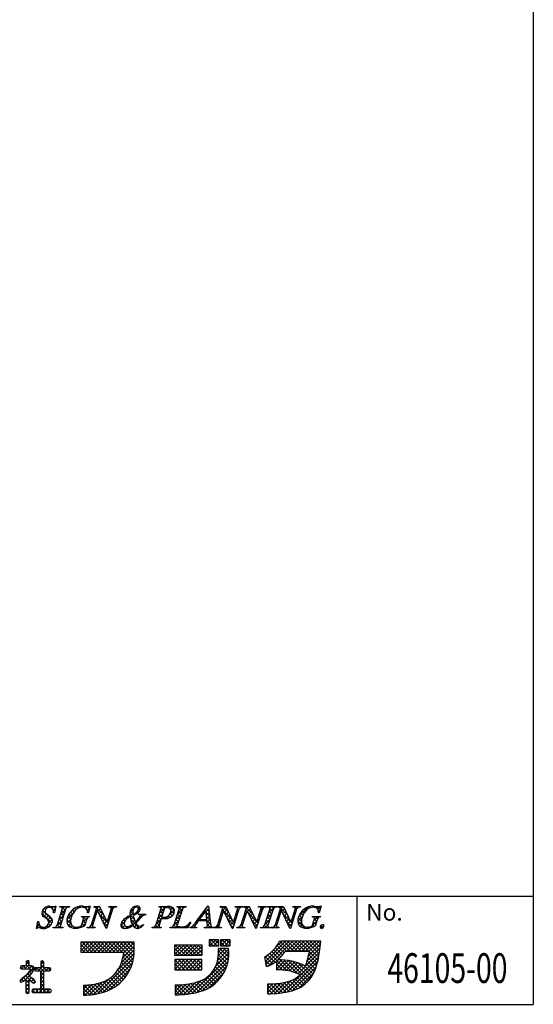
# Model space of a CAD drawing. Extents: x 1 to 281, y 5 to 197.
# Drawn here: x 221 to 281, y 5 to 121 of the extents above; entities that cross this region are included whole.
import ezdxf
from ezdxf.enums import TextEntityAlignment as Align

# ---------------------------------------------------------------- set-up
doc = ezdxf.new("R2010")
doc.units = 0
doc.layers.add('枠文字', color=4, linetype='CONTINUOUS')
doc.layers.add('枠横ライン', color=9, linetype='CONTINUOUS')
doc.styles.get("Standard").update_dxf_attribs({"font": 'txt.shx', "bigfont": 'extfont.shx'})

msp = doc.modelspace()

# ---------------------------------------------------------------- linework, layer by layer
at = {"layer": '枠文字', "linetype": 'CONTINUOUS'}
for p, q in [((223.58, 15.99), (223.94, 16.36)), ((224.17, 16.27), (224.03, 16.4)), ((224.34, 16.31), (224.47, 16.44)), ((224.61, 16.27), (224.42, 16.46)), ((224.69, 16.22), (224.88, 16.42)), ((225.1, 16.23), (224.9, 16.42)), ((225.7, 16.34), (225.77, 16.42)), ((226.24, 15.97), (225.79, 16.42)), ((225.89, 16.1), (226.21, 16.42)), ((226.4, 16.24), (226.23, 16.42)), ((226.56, 16.32), (226.65, 16.42)), ((226.74, 16.35), (226.67, 16.42)), ((227.76, 16.21), (227.63, 16.34)), ((227.78, 16.22), (228.01, 16.44)), ((228.1, 16.31), (227.98, 16.44)), ((228.33, 16.32), (228.43, 16.43)), ((228.64, 16.22), (228.43, 16.43)), ((228.65, 16.21), (228.86, 16.41)), ((228.83, 15.94), (229.13, 16.24)), ((229.11, 16.19), (228.88, 16.42)), ((229.67, 16.34), (229.75, 16.42)), ((230.75, 15.43), (229.76, 16.42)), ((229.91, 16.14), (230.19, 16.42)), ((230.35, 16.28), (230.21, 16.42)), ((231.44, 16.35), (231.51, 16.42)), ((231.83, 16.12), (231.53, 16.42)), ((231.66, 16.12), (231.96, 16.42)), ((232.08, 16.32), (231.97, 16.42)), ((234.36, 16.24), (234.26, 16.34)), ((234.52, 16.33), (234.66, 16.47)), ((234.71, 16.34), (234.58, 16.46)), ((234.84, 16.21), (234.99, 16.36)), ((237.33, 16.36), (237.28, 16.41)), ((237.35, 15.62), (238.14, 16.42)), ((237.51, 16.23), (237.7, 16.42)), ((237.93, 16.2), (237.72, 16.42)), ((238.32, 16.26), (238.16, 16.42)), ((238.41, 16.24), (238.57, 16.4)), ((239.12, 15.9), (238.63, 16.39)), ((238.66, 16.05), (238.89, 16.28)), ((239.41, 16.36), (239.47, 16.42)), ((239.58, 16.33), (239.49, 16.42)), ((239.97, 15.94), (239.61, 16.3)), ((239.65, 16.15), (239.91, 16.42)), ((240.12, 16.23), (239.93, 16.42)), ((240.25, 16.31), (240.35, 16.42)), ((240.44, 16.35), (240.37, 16.42)), ((242.95, 16.36), (243.06, 16.47)), ((243.13, 16.32), (243, 16.44)), ((244.65, 16.3), (244.77, 16.42)), ((244.7, 15.9), (245.17, 16.37)), ((245.47, 15.74), (244.79, 16.42)), ((246.44, 16.31), (246.54, 16.42)), ((246.77, 16.21), (246.56, 16.42)), ((246.8, 16.24), (246.98, 16.42)), ((247.07, 16.34), (247, 16.42)), ((247.34, 16.33), (247.42, 16.42)), ((248.33, 15.53), (247.44, 16.42)), ((247.51, 16.06), (247.87, 16.42)), ((247.93, 16.38), (247.88, 16.42)), ((249.11, 16.34), (249.19, 16.42)), ((249.48, 16.15), (249.21, 16.42)), ((249.26, 16.04), (249.63, 16.42)), ((249.74, 16.33), (249.65, 16.42)), ((250.02, 16.36), (250.08, 16.42)), ((250.18, 16.33), (250.09, 16.42)), ((250.15, 15.61), (250.96, 16.42)), ((250.32, 16.22), (250.52, 16.42)), ((250.76, 16.19), (250.54, 16.42)), ((251.06, 16.34), (250.98, 16.42)), ((251.33, 16.34), (251.4, 16.42)), ((252.41, 15.43), (251.42, 16.42)), ((251.56, 16.14), (251.84, 16.42)), ((252.01, 16.27), (251.86, 16.42)), ((253.1, 16.35), (253.17, 16.42)), ((253.49, 16.12), (253.19, 16.42)), ((253.32, 16.12), (253.61, 16.42)), ((253.73, 16.32), (253.63, 16.42)), ((253.71, 15.19), (254.89, 16.37)), ((254.8, 16.13), (254.66, 16.27)), ((255.1, 16.27), (254.98, 16.4)), ((255.27, 16.31), (255.43, 16.47)), ((255.49, 16.32), (255.35, 16.47)), ((255.69, 16.29), (255.81, 16.4)), ((256.24, 16.01), (255.85, 16.4)), ((255.94, 16.09), (256.32, 16.47)), ((256.34, 16.36), (256.24, 16.46)), ((224.66, 14.45), (223.47, 15.64)), ((223.5, 15.48), (223.86, 15.83)), ((224.73, 14.82), (223.57, 15.98)), ((223.69, 15.22), (224.02, 15.55)), ((223.93, 16.07), (223.76, 16.23)), ((223.95, 15.04), (224.27, 15.36)), ((224.18, 14.83), (224.51, 15.15)), ((225.02, 15.86), (224.8, 16.07)), ((224.85, 15.94), (225.08, 16.18)), ((225.47, 14.79), (226.05, 15.37)), ((225.92, 14.96), (225.62, 15.26)), ((225.68, 15.45), (226.25, 16.02)), ((226.02, 15.3), (225.73, 15.59)), ((226.13, 15.63), (225.83, 15.93)), ((226.43, 14.87), (227.15, 15.59)), ((226.89, 14.87), (226.54, 15.22)), ((226.98, 15.22), (226.68, 15.52)), ((226.76, 15.64), (227.26, 16.14)), ((227.12, 15.53), (226.87, 15.78)), ((227.29, 15.8), (227.08, 16.01)), ((227.5, 16.03), (227.34, 16.19)), ((228.25, 14.48), (229.02, 15.25)), ((228.73, 14.8), (228.28, 15.25)), ((228.39, 15.06), (228.58, 15.25)), ((228.88, 15.1), (228.72, 15.25)), ((229.02, 15.84), (228.75, 16.1)), ((229.49, 14.84), (229.74, 15.08)), ((229.75, 15.11), (229.62, 15.24)), ((229.7, 15.49), (229.95, 15.73)), ((229.85, 15.45), (229.73, 15.57)), ((229.96, 15.78), (229.83, 15.91)), ((230.06, 15.85), (230.39, 16.18)), ((230.21, 15.55), (230.54, 15.88)), ((231.15, 14.59), (230.23, 15.52)), ((230.35, 15.25), (230.68, 15.58)), ((230.49, 14.96), (230.82, 15.28)), ((231.5, 15.12), (231.38, 15.25)), ((231.45, 15.47), (231.69, 15.71)), ((231.61, 15.45), (231.48, 15.58)), ((231.72, 15.79), (231.59, 15.92)), ((233.72, 15.11), (233.61, 15.22)), ((233.79, 15.15), (234.2, 15.57)), ((234.36, 14.92), (233.85, 15.43)), ((233.86, 15.67), (234.25, 16.06)), ((234.22, 15.5), (233.88, 15.83)), ((233.94, 14.87), (234.28, 15.2)), ((234.01, 14.05), (235.47, 15.52)), ((234.22, 15.94), (234.03, 16.13)), ((234.33, 15.39), (234.23, 15.48)), ((234.62, 15.54), (234.52, 15.64)), ((234.59, 15.51), (235.02, 15.94)), ((234.87, 15.73), (234.74, 15.86)), ((235.04, 16), (234.85, 16.2)), ((234.97, 15.45), (235.03, 15.52)), ((235.12, 15.04), (235, 15.16)), ((235.32, 15.28), (235.09, 15.52)), ((235.61, 15.43), (235.53, 15.52)), ((237.14, 14.97), (237.72, 15.55)), ((237.5, 14.87), (237.2, 15.17)), ((237.61, 15.21), (237.31, 15.5)), ((237.71, 15.54), (237.42, 15.84)), ((237.82, 15.88), (237.52, 16.18)), ((237.61, 15.01), (237.75, 15.14)), ((237.82, 14.99), (237.66, 15.15)), ((238.03, 14.98), (238.34, 15.29)), ((238.25, 15), (238.08, 15.17)), ((238.57, 15.12), (238.38, 15.32)), ((238.54, 15.49), (239.1, 16.05)), ((238.82, 15.32), (238.58, 15.55)), ((239.01, 15.57), (238.69, 15.89)), ((238.71, 15.22), (238.9, 15.41)), ((239.23, 14.86), (239.81, 15.43)), ((239.65, 14.93), (239.35, 15.23)), ((239.44, 15.51), (240.01, 16.08)), ((239.75, 15.27), (239.46, 15.56)), ((239.86, 15.6), (239.57, 15.9)), ((241.68, 14.65), (242.35, 15.32)), ((242.16, 15.07), (242.06, 15.17)), ((242.35, 15.32), (242.25, 15.42)), ((242.54, 15.58), (242.44, 15.68)), ((242.73, 15.83), (242.63, 15.93)), ((242.81, 15.78), (243.15, 16.12)), ((243.24, 15.32), (242.81, 15.75)), ((243.18, 15.82), (242.82, 16.18)), ((242.85, 15.38), (243.19, 15.72)), ((243.3, 14.82), (242.86, 15.25)), ((242.89, 14.98), (243.24, 15.33)), ((244.49, 15.25), (244.74, 15.5)), ((244.65, 15.23), (244.52, 15.36)), ((244.76, 15.57), (244.63, 15.69)), ((244.87, 15.9), (244.74, 16.03)), ((245.87, 14.9), (244.94, 15.82)), ((244.98, 15.74), (245.31, 16.07)), ((245.13, 15.44), (245.45, 15.77)), ((245.27, 15.15), (245.6, 15.47)), ((245.41, 14.85), (245.74, 15.17)), ((246.24, 15.23), (246.49, 15.48)), ((246.41, 15.24), (246.28, 15.37)), ((246.52, 15.58), (246.39, 15.7)), ((246.45, 15.88), (246.71, 16.15)), ((246.62, 15.91), (246.5, 16.04)), ((247.38, 15.15), (247.26, 15.28)), ((247.3, 15.41), (247.55, 15.66)), ((247.49, 15.48), (247.36, 15.61)), ((247.6, 15.82), (247.47, 15.95)), ((247.71, 15.82), (248.04, 16.15)), ((248.73, 14.69), (247.8, 15.62)), ((247.85, 15.52), (248.18, 15.85)), ((247.99, 15.22), (248.32, 15.55)), ((248.14, 14.92), (248.46, 15.25)), ((249.14, 15.16), (249.02, 15.29)), ((249.05, 15.39), (249.3, 15.64)), ((249.25, 15.49), (249.12, 15.62)), ((249.36, 15.83), (249.23, 15.96)), ((249.94, 14.96), (250.52, 15.53)), ((250.31, 14.88), (250.01, 15.17)), ((250.41, 15.21), (250.12, 15.51)), ((250.52, 15.55), (250.23, 15.84)), ((250.63, 15.88), (250.33, 16.19)), ((251.15, 14.84), (251.4, 15.09)), ((251.4, 15.11), (251.28, 15.24)), ((251.36, 15.49), (251.61, 15.74)), ((251.51, 15.44), (251.38, 15.57)), ((251.62, 15.78), (251.49, 15.9)), ((251.72, 15.85), (252.05, 16.18)), ((251.86, 15.55), (252.19, 15.88)), ((252.81, 14.58), (251.89, 15.51)), ((252.01, 15.26), (252.34, 15.58)), ((252.15, 14.96), (252.48, 15.28)), ((253.16, 15.12), (253.03, 15.24)), ((253.11, 15.47), (253.35, 15.72)), ((253.27, 15.45), (253.14, 15.58)), ((253.38, 15.79), (253.25, 15.91)), ((253.61, 14.65), (254.15, 15.19)), ((254.11, 15.06), (253.79, 15.38)), ((254.22, 15.38), (253.95, 15.66)), ((254.38, 15.67), (254.15, 15.9)), ((254.57, 15.92), (254.39, 16.1)), ((255.46, 15.17), (255.54, 15.25)), ((255.53, 14.81), (255.98, 15.25)), ((255.95, 14.98), (255.68, 15.25)), ((256.05, 15.76), (256.22, 15.93)), ((256.15, 15.67), (256.05, 15.77)), ((256.2, 15.17), (256.12, 15.25)), ((222.9, 13.99), (223.19, 14.28)), ((223, 13.91), (222.9, 14)), ((223.49, 13.85), (222.97, 14.38)), ((223, 14.53), (223.11, 14.64)), ((223.27, 13.92), (223.4, 14.05)), ((223.63, 13.84), (223.78, 13.99)), ((223.93, 13.85), (223.79, 13.99)), ((224.25, 13.98), (224.09, 14.14)), ((224.17, 13.94), (224.65, 14.41)), ((224.49, 14.18), (224.26, 14.41)), ((224.29, 14.49), (224.71, 14.91)), ((225.01, 13.89), (225.15, 14.03)), ((225.22, 13.89), (225.11, 14)), ((225.24, 14.12), (225.84, 14.72)), ((225.66, 13.89), (225.3, 14.25)), ((225.7, 14.29), (225.41, 14.59)), ((225.45, 13.89), (225.66, 14.1)), ((225.81, 14.63), (225.51, 14.92)), ((225.89, 13.89), (225.96, 13.96)), ((226.91, 14.41), (226.44, 14.89)), ((226.47, 14.46), (226.89, 14.89)), ((226.92, 13.96), (226.5, 14.38)), ((226.62, 14.17), (226.9, 14.45)), ((226.87, 13.98), (227.06, 14.17)), ((227.19, 13.86), (227.34, 14.01)), ((227.48, 13.84), (227.3, 14.03)), ((227.62, 13.85), (227.78, 14.01)), ((227.87, 13.89), (227.76, 14.01)), ((228.22, 13.99), (228.09, 14.11)), ((228.19, 13.98), (228.59, 14.38)), ((228.51, 14.13), (228.23, 14.42)), ((228.62, 14.47), (228.34, 14.75)), ((228.98, 13.89), (229.08, 13.99)), ((229.2, 13.89), (229.1, 13.99)), ((229.28, 14.19), (229.53, 14.43)), ((229.45, 14.08), (229.3, 14.23)), ((229.53, 14.44), (229.4, 14.57)), ((229.43, 13.89), (229.53, 14)), ((229.64, 14.78), (229.51, 14.9)), ((229.64, 13.89), (229.54, 13.99)), ((230.64, 14.66), (230.96, 14.98)), ((231.18, 14.12), (230.64, 14.66)), ((230.78, 14.36), (231.11, 14.68)), ((230.93, 14.06), (231.28, 14.41)), ((231.29, 14.45), (231.16, 14.58)), ((231.24, 14.82), (231.49, 15.06)), ((231.4, 14.79), (231.27, 14.91)), ((233.23, 13.84), (232.77, 14.29)), ((232.78, 14.15), (233.23, 14.59)), ((233.21, 14.3), (232.9, 14.61)), ((232.98, 13.9), (233.26, 14.19)), ((233.27, 14.68), (233.1, 14.85)), ((233.46, 14.93), (233.34, 15.05)), ((233.36, 13.84), (233.56, 14.04)), ((233.62, 13.89), (233.45, 14.06)), ((233.94, 14.01), (233.84, 14.11)), ((234.96, 13.87), (233.93, 14.91)), ((234.05, 14.53), (234.38, 14.86)), ((234.21, 14.18), (234.13, 14.26)), ((234.49, 13.9), (234.24, 14.16)), ((234.38, 13.98), (234.68, 14.28)), ((234.69, 14.59), (234.61, 14.67)), ((234.68, 13.84), (234.96, 14.12)), ((234.91, 14.81), (234.82, 14.9)), ((235.23, 14.05), (235.14, 14.13)), ((235.46, 14.26), (235.42, 14.3)), ((236.5, 13.89), (236.57, 13.96)), ((236.71, 13.89), (236.64, 13.97)), ((237.16, 13.89), (236.88, 14.16)), ((236.93, 14.32), (237.51, 14.9)), ((236.94, 13.89), (237.3, 14.25)), ((237.28, 14.2), (236.99, 14.5)), ((237.39, 14.54), (237.1, 14.83)), ((237.38, 13.89), (237.43, 13.94)), ((237.54, 13.95), (237.53, 13.95)), ((238.71, 13.89), (238.79, 13.98)), ((238.92, 13.89), (238.82, 13.99)), ((239.02, 14.21), (239.6, 14.78)), ((239.37, 13.89), (239.03, 14.22)), ((239.43, 14.26), (239.14, 14.56)), ((239.15, 13.89), (239.41, 14.15)), ((239.54, 14.6), (239.24, 14.89)), ((239.59, 13.89), (239.75, 14.04)), ((239.81, 13.89), (239.65, 14.05)), ((240.03, 13.89), (240.19, 14.05)), ((240.25, 13.89), (240.11, 14.03)), ((240.66, 13.92), (240.45, 14.13)), ((240.48, 13.89), (240.89, 14.3)), ((240.83, 14.2), (240.72, 14.3)), ((240.99, 14.47), (240.93, 14.53)), ((240.94, 13.91), (241, 13.97)), ((241.13, 13.89), (241.04, 13.98)), ((241.57, 13.89), (241.3, 14.16)), ((241.36, 13.89), (241.5, 14.03)), ((241.62, 14.29), (241.5, 14.41)), ((241.79, 14.56), (241.69, 14.66)), ((242.08, 14.71), (241.88, 14.91)), ((242.18, 14.71), (242.34, 14.87)), ((242.52, 14.71), (242.36, 14.87)), ((242.63, 14.71), (242.78, 14.87)), ((242.68, 13.89), (242.75, 13.95)), ((243.36, 14.32), (242.8, 14.87)), ((242.9, 13.89), (242.81, 13.97)), ((242.92, 14.56), (243.29, 14.93)), ((242.98, 14.18), (243.33, 14.54)), ((243.34, 13.89), (242.98, 14.25)), ((243.13, 13.89), (243.39, 14.15)), ((243.78, 13.89), (243.71, 13.96)), ((244.01, 13.89), (244.32, 14.2)), ((244.23, 13.89), (244.06, 14.06)), ((244.33, 14.23), (244.2, 14.35)), ((244.28, 14.6), (244.53, 14.85)), ((244.44, 14.56), (244.31, 14.69)), ((244.54, 14.9), (244.42, 15.02)), ((244.45, 13.89), (244.53, 13.96)), ((244.61, 13.95), (244.6, 13.96)), ((246.09, 14.24), (245.35, 14.97)), ((245.56, 14.55), (245.88, 14.87)), ((245.7, 14.25), (246.03, 14.58)), ((245.98, 13.9), (245.76, 14.12)), ((245.84, 13.95), (246.07, 14.18)), ((246.03, 14.58), (246.28, 14.83)), ((246.19, 14.57), (246.07, 14.7)), ((246.3, 14.91), (246.17, 15.03)), ((246.66, 13.89), (247.13, 14.36)), ((246.88, 13.89), (246.76, 14.01)), ((247.07, 14.14), (246.94, 14.27)), ((247.17, 14.48), (247.04, 14.61)), ((247.09, 14.76), (247.34, 15.01)), ((247.1, 13.89), (247.2, 13.98)), ((247.28, 14.81), (247.15, 14.94)), ((247.32, 13.89), (247.24, 13.97)), ((248.82, 14.15), (248.21, 14.76)), ((248.28, 14.62), (248.61, 14.95)), ((248.42, 14.33), (248.75, 14.65)), ((248.57, 14.03), (248.88, 14.34)), ((248.93, 14.49), (248.8, 14.62)), ((248.84, 14.74), (249.09, 14.99)), ((249.04, 14.82), (248.91, 14.95)), ((249.31, 13.89), (249.38, 13.95)), ((249.53, 13.89), (249.45, 13.97)), ((249.97, 13.89), (249.69, 14.17)), ((249.74, 14.31), (250.31, 14.88)), ((249.76, 13.89), (250.1, 14.23)), ((250.09, 14.21), (249.8, 14.5)), ((250.2, 14.54), (249.9, 14.84)), ((250.2, 13.89), (250.27, 13.96)), ((250.38, 13.93), (250.34, 13.96)), ((250.64, 13.89), (250.74, 13.98)), ((250.86, 13.89), (250.75, 13.99)), ((250.94, 14.19), (251.19, 14.44)), ((251.11, 14.08), (250.95, 14.23)), ((251.19, 14.44), (251.06, 14.57)), ((251.08, 13.89), (251.19, 14)), ((251.3, 14.77), (251.17, 14.9)), ((251.3, 13.89), (251.19, 14)), ((252.3, 14.66), (252.62, 14.99)), ((252.84, 14.11), (252.3, 14.66)), ((252.44, 14.36), (252.76, 14.69)), ((252.58, 14.06), (252.94, 14.42)), ((252.95, 14.45), (252.82, 14.58)), ((252.9, 14.82), (253.15, 15.07)), ((253.05, 14.78), (252.93, 14.91)), ((254.43, 13.85), (253.61, 14.67)), ((254.05, 14.67), (253.66, 15.06)), ((253.71, 14.31), (254.05, 14.65)), ((253.92, 14.07), (254.14, 14.3)), ((254.2, 13.91), (254.36, 14.08)), ((254.57, 13.84), (254.72, 13.99)), ((254.86, 13.86), (254.73, 13.99)), ((255.07, 13.9), (255.87, 14.7)), ((255.23, 13.94), (255.12, 14.05)), ((255.56, 14.05), (255.36, 14.25)), ((255.74, 14.3), (255.46, 14.58)), ((255.85, 14.64), (255.57, 14.92)), ((256.59, 13.9), (256.33, 14.16)), ((256.34, 13.85), (256.69, 14.2)), ((243.57, 13.89), (243.58, 13.9)), ((248.7, 13.83), (248.63, 13.91)), ((228.07, 12.09), (228.19, 12.21)), ((228.07, 11.65), (228.63, 12.21)), ((228.07, 11.21), (229.07, 12.21)), ((228.97, 11.02), (228.07, 11.92)), ((229.41, 11.02), (228.23, 12.21)), ((228.33, 11.02), (229.51, 12.21)), ((229.86, 11.02), (228.67, 12.21)), ((228.77, 11.02), (229.95, 12.21)), ((230.3, 11.02), (229.11, 12.21)), ((229.21, 11.02), (230.4, 12.21)), ((230.74, 11.02), (229.56, 12.21)), ((229.65, 11.02), (230.84, 12.21)), ((231.18, 11.02), (230, 12.21)), ((230.1, 11.02), (231.28, 12.21)), ((231.62, 11.02), (230.44, 12.21)), ((230.54, 11.02), (231.72, 12.21)), ((232.07, 11.02), (230.88, 12.21)), ((230.98, 11.02), (232.16, 12.21)), ((232.51, 11.02), (231.32, 12.21)), ((231.42, 11.02), (232.61, 12.21)), ((232.95, 11.02), (231.77, 12.21)), ((231.86, 11.02), (233.05, 12.21)), ((234.25, 10.16), (232.21, 12.21)), ((232.31, 11.02), (233.49, 12.21)), ((234.32, 10.54), (232.65, 12.21)), ((232.75, 11.02), (233.93, 12.21)), ((233.02, 10.41), (234.34, 11.73)), ((234.35, 10.94), (233.09, 12.21)), ((233.11, 10.94), (234.34, 12.17)), ((234.36, 11.38), (233.53, 12.21)), ((234.34, 11.84), (233.98, 12.21)), ((239.12, 11.64), (239.32, 11.85)), ((239.12, 11.2), (239.76, 11.85)), ((239.12, 10.76), (240.21, 11.85)), ((240.38, 10.67), (239.19, 11.85)), ((239.46, 10.67), (240.65, 11.85)), ((240.82, 10.67), (239.63, 11.85)), ((239.91, 10.67), (241.09, 11.85)), ((241.26, 10.67), (240.08, 11.85)), ((240.35, 10.67), (241.53, 11.85)), ((241.7, 10.67), (240.52, 11.85)), ((240.79, 10.67), (241.97, 11.85)), ((242.14, 10.67), (240.96, 11.85)), ((241.23, 10.67), (242.35, 11.78)), ((242.35, 10.91), (241.4, 11.85)), ((242.35, 11.35), (241.84, 11.85)), ((242.35, 11.79), (242.29, 11.85)), ((243.18, 12.17), (243.51, 12.5)), ((243.67, 11.79), (243.18, 12.29)), ((243.23, 11.79), (243.18, 11.85)), ((243.24, 11.79), (243.95, 12.5)), ((244.11, 11.79), (243.4, 12.5)), ((243.68, 11.79), (244.32, 12.43)), ((244.32, 12.03), (243.85, 12.5)), ((244.12, 11.79), (244.32, 11.99)), ((244.32, 12.47), (244.29, 12.5)), ((244.52, 12.19), (244.83, 12.5)), ((245, 11.79), (244.52, 12.27)), ((244.55, 11.79), (244.52, 11.83)), ((244.57, 11.79), (245.28, 12.5)), ((245.44, 11.79), (244.73, 12.5)), ((245.01, 11.79), (245.66, 12.45)), ((245.66, 12.01), (245.17, 12.5)), ((245.45, 11.79), (245.66, 12)), ((245.66, 12.45), (245.61, 12.5)), ((249.8, 9.95), (252.17, 12.33)), ((249.85, 9.57), (252.61, 12.33)), ((250.12, 9.39), (253.05, 12.33)), ((251.08, 11.68), (251.72, 12.31)), ((252.02, 10.96), (251.17, 11.8)), ((252.28, 11.14), (251.34, 12.07)), ((252.72, 11.14), (251.55, 12.31)), ((253.16, 11.14), (251.98, 12.33)), ((252.31, 11.14), (253.5, 12.33)), ((253.6, 11.14), (252.42, 12.33)), ((252.75, 11.14), (253.94, 12.33)), ((254.04, 11.14), (252.86, 12.33)), ((253.2, 11.14), (254.38, 12.33)), ((254.49, 11.14), (253.3, 12.33)), ((253.64, 11.14), (254.82, 12.33)), ((254.93, 11.14), (253.74, 12.33)), ((254.08, 11.14), (255.26, 12.33)), ((256.07, 10.44), (254.19, 12.33)), ((254.52, 11.14), (255.71, 12.33)), ((256.14, 10.82), (254.63, 12.33)), ((254.88, 10.62), (256.3, 12.03)), ((254.96, 11.14), (256.15, 12.33)), ((256.2, 11.2), (255.07, 12.33)), ((256.25, 11.59), (255.51, 12.33)), ((256.29, 11.99), (255.95, 12.33)), ((228.53, 11.02), (228.07, 11.48)), ((228.09, 11.02), (228.07, 11.04)), ((232.45, 8.95), (234.35, 10.86)), ((232.84, 9.79), (234.36, 11.31)), ((234.06, 9.47), (233.04, 10.49)), ((234.17, 9.8), (233.1, 10.88)), ((239.93, 10.67), (239.12, 11.49)), ((239.49, 10.67), (239.12, 11.04)), ((241.17, 6.19), (245.48, 10.5)), ((241.67, 10.67), (242.35, 11.34)), ((242.12, 10.67), (242.35, 10.9)), ((244.01, 9.47), (245.5, 10.96)), ((244.19, 10.09), (245.47, 11.37)), ((244.25, 10.59), (245.11, 11.46)), ((245.34, 9.68), (244.26, 10.76)), ((244.27, 11.06), (244.67, 11.46)), ((245.42, 10.04), (244.28, 11.19)), ((245.48, 10.43), (244.45, 11.46)), ((245.5, 10.85), (244.89, 11.46)), ((245.48, 11.31), (245.33, 11.46)), ((249.74, 10.34), (250.24, 10.83)), ((250.66, 9.66), (249.78, 10.54)), ((250.92, 9.84), (250.06, 10.71)), ((252.36, 8.85), (250.32, 10.89)), ((251.4, 10.25), (250.56, 11.1)), ((251.62, 10.48), (250.78, 11.31)), ((251.82, 10.71), (250.98, 11.55)), ((251.85, 6.26), (256.08, 10.49)), ((253.64, 8.49), (256.17, 11.02)), ((254.74, 10.03), (256.24, 11.53)), ((255.9, 9.73), (254.9, 10.72)), ((255.99, 10.08), (254.97, 11.1)), ((221.22, 9.06), (220.96, 9.31)), ((221.07, 9.07), (221.42, 9.42)), ((221.66, 9.06), (221.29, 9.42)), ((221.5, 9.06), (222.01, 9.56)), ((221.63, 9.63), (221.97, 9.96)), ((222.1, 9.06), (221.63, 9.53)), ((222.01, 9.59), (221.65, 9.95)), ((221.94, 9.06), (222.3, 9.41)), ((222.56, 9.04), (222.18, 9.42)), ((223.04, 8.82), (223.72, 9.51)), ((223.35, 9.58), (223.68, 9.91)), ((223.72, 9.21), (223.35, 9.58)), ((223.72, 9.65), (223.42, 9.95)), ((230.08, 6.15), (234.29, 10.36)), ((230.67, 6.29), (234.16, 9.79)), ((233.64, 8.57), (232.72, 9.48)), ((233.79, 8.85), (232.85, 9.8)), ((233.94, 9.15), (232.95, 10.14)), ((239.15, 9.92), (239.39, 10.16)), ((239.15, 9.47), (239.84, 10.16)), ((239.15, 9.03), (240.28, 10.16)), ((240.3, 8.97), (239.15, 10.12)), ((239.86, 8.97), (239.15, 9.68)), ((239.54, 8.97), (240.72, 10.16)), ((240.75, 8.97), (239.56, 10.16)), ((239.98, 8.97), (241.16, 10.16)), ((241.19, 8.97), (240, 10.16)), ((240.42, 8.97), (241.6, 10.16)), ((241.63, 8.97), (240.45, 10.16)), ((240.86, 8.97), (242.05, 10.16)), ((242.07, 8.97), (240.89, 10.16)), ((241.3, 8.97), (242.31, 9.98)), ((242.31, 9.18), (241.33, 10.16)), ((241.72, 6.3), (245.41, 9.99)), ((241.75, 8.97), (242.31, 9.54)), ((242.31, 9.62), (241.77, 10.16)), ((242.31, 10.06), (242.21, 10.16)), ((242.33, 6.46), (245.25, 9.38)), ((244.81, 8.44), (243.94, 9.31)), ((244.97, 8.73), (244.07, 9.63)), ((245.11, 9.02), (244.17, 9.97)), ((245.24, 9.34), (244.23, 10.35)), ((250.38, 9.5), (249.77, 10.11)), ((250.07, 9.38), (249.85, 9.59)), ((251.1, 9.93), (251.29, 10.12)), ((251.1, 9.49), (251.73, 10.12)), ((251.1, 9.05), (252.15, 10.09)), ((251.85, 8.91), (251.1, 9.66)), ((251.43, 8.94), (252.54, 10.04)), ((252.92, 8.73), (251.53, 10.12)), ((251.85, 8.91), (252.91, 9.97)), ((253.58, 8.51), (251.99, 10.11)), ((252.25, 8.87), (253.27, 9.89)), ((252.39, 6.36), (255.95, 9.92)), ((254.87, 7.67), (252.48, 10.05)), ((252.62, 8.8), (253.6, 9.78)), ((252.96, 6.48), (255.8, 9.32)), ((252.98, 8.71), (253.93, 9.66)), ((255.07, 7.91), (253.03, 9.95)), ((253.31, 8.61), (254.23, 9.53)), ((255.26, 8.16), (253.65, 9.76)), ((255.43, 8.43), (254.42, 9.44)), ((255.58, 8.73), (254.63, 9.67)), ((255.7, 9.04), (254.73, 10.01)), ((255.81, 9.37), (254.82, 10.36)), ((220.93, 7.6), (222.57, 9.24)), ((222.37, 7.46), (221.56, 8.27)), ((221.62, 7.85), (222.21, 8.44)), ((222.04, 8.24), (221.77, 8.5)), ((222.24, 8.48), (221.98, 8.73)), ((222.43, 8.73), (222.15, 9)), ((222.76, 8.83), (222.65, 8.95)), ((222.67, 8.9), (222.96, 9.19)), ((223.22, 8.82), (222.85, 9.19)), ((223.72, 8.76), (223.29, 9.19)), ((223.35, 8.69), (223.85, 9.19)), ((223.72, 8.32), (223.35, 8.69)), ((223.35, 8.25), (223.72, 8.62)), ((223.72, 7.88), (223.35, 8.25)), ((223.35, 7.81), (223.72, 8.18)), ((224.1, 8.82), (223.73, 9.19)), ((223.92, 8.82), (224.29, 9.19)), ((224.49, 8.88), (224.18, 9.19)), ((224.36, 8.82), (224.53, 8.99)), ((231.37, 6.55), (233.91, 9.09)), ((232.63, 7.36), (231.79, 8.2)), ((232.86, 7.58), (232.02, 8.42)), ((233.07, 7.81), (232.23, 8.65)), ((233.28, 8.05), (232.42, 8.91)), ((233.46, 8.3), (232.58, 9.18)), ((239.42, 8.97), (239.15, 9.24)), ((242.19, 8.97), (242.31, 9.09)), ((243.13, 6.82), (244.89, 8.58)), ((244.02, 7.47), (243.2, 8.29)), ((244.24, 7.69), (243.42, 8.51)), ((244.44, 7.93), (243.61, 8.76)), ((244.63, 8.18), (243.79, 9.02)), ((251.39, 8.94), (251.1, 9.22)), ((253.69, 6.77), (255.51, 8.59)), ((254.65, 7.44), (253.8, 8.29)), ((220.95, 7.55), (220.94, 7.56)), ((221.32, 7.63), (221.07, 7.88)), ((221.57, 7.82), (221.32, 8.07)), ((221.62, 7.41), (222.23, 8.02)), ((221.99, 7.4), (221.62, 7.77)), ((221.62, 6.97), (221.99, 7.33)), ((221.99, 6.96), (221.62, 7.32)), ((222.23, 7.57), (222.51, 7.86)), ((222.69, 7.58), (222.29, 7.98)), ((222.49, 7.39), (222.7, 7.6)), ((223.72, 7.44), (223.35, 7.81)), ((223.35, 7.37), (223.72, 7.74)), ((223.72, 6.99), (223.35, 7.36)), ((223.35, 6.93), (223.72, 7.3)), ((228.39, 6.22), (229.39, 7.22)), ((228.39, 6.66), (228.9, 7.17)), ((228.39, 7.1), (228.44, 7.16)), ((229.52, 6.05), (228.42, 7.16)), ((228.59, 5.98), (229.93, 7.32)), ((229.9, 6.11), (228.85, 7.17)), ((229.05, 6), (230.53, 7.47)), ((230.27, 6.19), (229.26, 7.2)), ((229.55, 6.06), (231.38, 7.88)), ((230.62, 6.28), (229.64, 7.26)), ((230.96, 6.38), (230.01, 7.34)), ((231.28, 6.51), (230.36, 7.42)), ((231.58, 6.65), (230.69, 7.53)), ((231.86, 6.81), (231, 7.67)), ((232.13, 6.98), (231.29, 7.83)), ((232.39, 7.16), (231.55, 8)), ((232.59, 7.32), (233.13, 7.87)), ((239.19, 6.42), (239.98, 7.21)), ((239.19, 6.86), (239.53, 7.19)), ((240.13, 6.05), (239.19, 6.99)), ((239.23, 6.01), (240.47, 7.26)), ((240.53, 6.09), (239.43, 7.19)), ((239.68, 6.03), (241, 7.34)), ((240.92, 6.15), (239.86, 7.2)), ((240.16, 6.06), (241.57, 7.47)), ((241.3, 6.21), (240.27, 7.23)), ((240.65, 6.11), (242.21, 7.67)), ((241.67, 6.28), (240.67, 7.28)), ((242.02, 6.37), (241.04, 7.35)), ((242.36, 6.47), (241.41, 7.43)), ((242.68, 6.6), (241.75, 7.52)), ((242.98, 6.74), (242.09, 7.62)), ((243.26, 6.9), (242.41, 7.75)), ((243.53, 7.07), (242.69, 7.91)), ((243.78, 7.26), (242.95, 8.09)), ((250.07, 6.25), (251.16, 7.34)), ((250.07, 7.14), (250.25, 7.31)), ((250.07, 6.69), (250.69, 7.31)), ((251.06, 6.17), (250.07, 7.16)), ((251.46, 6.21), (250.37, 7.31)), ((250.4, 6.14), (251.67, 7.41)), ((251.85, 6.26), (250.8, 7.32)), ((250.86, 6.16), (252.22, 7.51)), ((252.23, 6.33), (251.21, 7.35)), ((251.35, 6.2), (252.84, 7.69)), ((252.6, 6.4), (251.6, 7.4)), ((252.96, 6.48), (251.98, 7.46)), ((253.29, 6.59), (252.34, 7.54)), ((253.6, 6.73), (252.69, 7.64)), ((253.89, 6.88), (253.01, 7.76)), ((254.16, 7.05), (253.3, 7.91)), ((254.41, 7.24), (253.56, 8.09)), ((221.62, 6.53), (221.99, 6.89)), ((221.99, 6.52), (221.62, 6.88)), ((221.87, 6.19), (221.62, 6.44)), ((221.73, 6.19), (221.99, 6.45)), ((222.35, 6.37), (222.65, 6.67)), ((222.65, 6.3), (222.35, 6.6)), ((222.72, 6.3), (223.09, 6.67)), ((223.09, 6.3), (222.72, 6.67)), ((223.16, 6.3), (223.72, 6.86)), ((223.53, 6.3), (223.16, 6.67)), ((223.98, 6.3), (223.35, 6.92)), ((223.6, 6.3), (223.98, 6.67)), ((224.42, 6.3), (224.04, 6.67)), ((224.05, 6.3), (224.42, 6.67)), ((224.58, 6.58), (224.52, 6.63)), ((224.53, 6.34), (224.57, 6.38)), ((229.13, 6.01), (228.39, 6.75)), ((228.71, 5.98), (228.39, 6.3)), ((239.71, 6.03), (239.19, 6.55)), ((239.28, 6.02), (239.19, 6.11)), ((250.64, 6.15), (250.07, 6.72)), ((250.21, 6.13), (250.07, 6.27))]:
    msp.add_line(p, q, dxfattribs=at)
at = {"layer": '枠文字'}
for p, q in [((225.15, 16.47), (224.97, 15.66)), ((225.07, 16.47), (225.15, 16.47)), ((225.59, 16.35), (225.62, 16.42)), ((225.62, 16.42), (226.76, 16.42)), ((226.76, 16.42), (226.73, 16.35)), ((229.19, 16.47), (228.97, 15.66)), ((229.11, 16.47), (229.19, 16.47)), ((229.6, 16.35), (229.63, 16.42)), ((229.63, 16.42), (230.28, 16.42)), ((230.28, 16.42), (231.16, 14.58)), ((231.36, 16.35), (231.38, 16.42)), ((231.38, 16.42), (232.29, 16.42)), ((232.29, 16.42), (232.27, 16.35)), ((237.26, 16.35), (237.29, 16.42)), ((237.29, 16.42), (238.25, 16.42)), ((239.37, 16.35), (239.4, 16.42)), ((239.4, 16.42), (240.46, 16.42)), ((240.46, 16.42), (240.44, 16.35)), ((241.66, 14.63), (243.03, 16.47)), ((243.03, 16.47), (243.11, 16.47)), ((243.11, 16.47), (243.36, 14.34)), ((244.47, 16.35), (244.49, 16.42)), ((244.49, 16.42), (245.15, 16.42)), ((245.15, 16.42), (246.02, 14.58)), ((246.22, 16.35), (246.25, 16.42)), ((246.25, 16.42), (247.16, 16.42)), ((247.16, 16.42), (247.13, 16.35)), ((247.23, 16.35), (247.25, 16.42)), ((247.25, 16.42), (247.91, 16.42)), ((247.91, 16.42), (248.78, 14.58)), ((248.98, 16.35), (249.01, 16.42)), ((249.01, 16.42), (249.92, 16.42)), ((249.92, 16.42), (249.89, 16.35)), ((250.01, 16.35), (250.04, 16.42)), ((250.04, 16.42), (251.17, 16.42)), ((251.17, 16.42), (251.15, 16.35)), ((251.26, 16.35), (251.28, 16.42)), ((251.28, 16.42), (251.94, 16.42)), ((251.94, 16.42), (252.81, 14.58)), ((253.02, 16.35), (253.04, 16.42)), ((253.04, 16.42), (253.95, 16.42)), ((253.95, 16.42), (253.93, 16.35)), ((256.37, 16.47), (256.15, 15.66)), ((256.29, 16.47), (256.37, 16.47)), ((224.97, 15.66), (224.88, 15.66)), ((225.28, 14.19), (225.89, 16.11)), ((226.28, 16.11), (225.67, 14.19)), ((228.14, 15.18), (228.16, 15.25)), ((228.16, 15.25), (229.14, 15.25)), ((228.97, 15.66), (228.88, 15.66)), ((229.14, 15.25), (229.11, 15.18)), ((229.29, 14.19), (229.91, 16.14)), ((230.01, 15.94), (229.45, 14.19)), ((229.91, 16.14), (229.89, 16.17)), ((230.02, 15.94), (230.01, 15.94)), ((231.04, 13.83), (230.02, 15.94)), ((231.82, 16.11), (231.09, 13.83)), ((231.16, 14.58), (231.65, 16.11)), ((234.88, 15.44), (234.9, 15.52)), ((234.9, 15.52), (235.73, 15.52)), ((235.73, 15.52), (235.7, 15.44)), ((236.89, 14.19), (237.51, 16.11)), ((237.89, 16.1), (237.59, 15.15)), ((237.59, 15.15), (237.77, 15.14)), ((239.02, 14.19), (239.64, 16.11)), ((240.03, 16.11), (239.41, 14.19)), ((242.79, 15.92), (242.02, 14.87)), ((242.9, 14.87), (242.79, 15.92)), ((244.15, 14.19), (244.77, 16.14)), ((244.88, 15.94), (244.32, 14.19)), ((244.77, 16.14), (244.75, 16.17)), ((244.89, 15.94), (244.88, 15.94)), ((245.9, 13.83), (244.89, 15.94)), ((246.69, 16.11), (245.96, 13.83)), ((246.03, 14.58), (246.52, 16.11)), ((246.91, 14.19), (247.53, 16.14)), ((247.64, 15.94), (247.08, 14.19)), ((247.53, 16.14), (247.51, 16.17)), ((247.65, 15.94), (247.64, 15.94)), ((248.66, 13.83), (247.65, 15.94)), ((249.45, 16.11), (248.72, 13.83)), ((248.79, 14.58), (249.28, 16.11)), ((249.7, 14.19), (250.31, 16.11)), ((250.7, 16.11), (250.09, 14.19)), ((250.94, 14.19), (251.57, 16.14)), ((251.67, 15.94), (251.11, 14.19)), ((251.57, 16.14), (251.55, 16.17)), ((251.68, 15.94), (251.67, 15.94)), ((252.69, 13.83), (251.68, 15.94)), ((253.48, 16.11), (252.75, 13.83)), ((252.82, 14.58), (253.31, 16.11)), ((255.32, 15.18), (255.34, 15.25)), ((255.34, 15.25), (256.32, 15.25)), ((256.15, 15.66), (256.06, 15.66)), ((256.32, 15.25), (256.29, 15.18)), ((222.87, 13.83), (223.02, 14.66)), ((223.02, 14.66), (223.11, 14.66)), ((224.81, 13.89), (224.83, 13.96)), ((225.97, 13.96), (225.95, 13.89)), ((228.18, 14.26), (228.37, 14.83)), ((228.74, 14.83), (228.5, 14.11)), ((228.82, 13.89), (228.84, 13.96)), ((229.75, 13.96), (229.73, 13.89)), ((231.16, 14.58), (231.16, 14.58)), ((235.43, 14.31), (235.48, 14.27)), ((236.46, 13.89), (236.48, 13.96)), ((237.54, 15.01), (237.28, 14.19)), ((237.54, 13.96), (237.52, 13.89)), ((238.59, 13.89), (238.61, 13.96)), ((241.04, 14.55), (240.64, 13.89)), ((240.93, 13.89), (240.96, 13.96)), ((240.94, 14.55), (241.04, 14.55)), ((241.71, 13.96), (241.69, 13.89)), ((242.9, 14.71), (241.9, 14.71)), ((242.02, 14.87), (242.9, 14.87)), ((242.6, 13.89), (242.62, 13.96)), ((242.94, 14.39), (242.9, 14.71)), ((243.6, 13.96), (243.58, 13.89)), ((243.68, 13.89), (243.71, 13.96)), ((244.62, 13.96), (244.59, 13.89)), ((246.02, 14.58), (246.03, 14.58)), ((246.44, 13.89), (246.47, 13.96)), ((247.38, 13.96), (247.35, 13.89)), ((248.78, 14.58), (248.79, 14.58)), ((249.23, 13.89), (249.25, 13.96)), ((250.39, 13.96), (250.37, 13.89)), ((250.47, 13.89), (250.5, 13.96)), ((251.41, 13.96), (251.38, 13.89)), ((252.81, 14.58), (252.82, 14.58)), ((255.36, 14.26), (255.54, 14.83)), ((255.91, 14.83), (255.68, 14.11)), ((222.96, 13.83), (222.87, 13.83)), ((225.95, 13.89), (224.81, 13.89)), ((229.73, 13.89), (228.82, 13.89)), ((231.09, 13.83), (231.04, 13.83)), ((237.52, 13.89), (236.46, 13.89)), ((240.64, 13.89), (238.59, 13.89)), ((241.69, 13.89), (240.93, 13.89)), ((243.58, 13.89), (242.6, 13.89)), ((244.59, 13.89), (243.68, 13.89)), ((245.96, 13.83), (245.9, 13.83)), ((247.35, 13.89), (246.44, 13.89)), ((248.72, 13.83), (248.66, 13.83)), ((250.37, 13.89), (249.23, 13.89)), ((251.38, 13.89), (250.47, 13.89)), ((252.75, 13.83), (252.69, 13.83)), ((233.75, 12.21), (228.07, 12.21)), ((228.07, 12.21), (228.07, 11.02)), ((234.34, 12.21), (233.75, 12.21)), ((234.34, 11.61), (234.34, 12.21)), ((239.12, 11.85), (239.12, 10.67)), ((242.35, 11.85), (239.12, 11.85)), ((242.35, 10.67), (242.35, 11.85)), ((244.32, 12.5), (243.18, 12.5)), ((243.18, 12.5), (243.18, 11.79)), ((243.18, 11.79), (244.32, 11.79)), ((244.32, 11.79), (244.32, 12.5)), ((245.66, 12.5), (244.52, 12.5)), ((244.52, 12.5), (244.52, 11.79)), ((244.52, 11.79), (245.66, 11.79)), ((245.66, 11.79), (245.66, 12.5)), ((251.73, 12.31), (251.42, 12.31)), ((255.67, 12.33), (251.73, 12.33)), ((251.73, 12.33), (251.73, 12.31)), ((256.33, 12.33), (255.67, 12.33)), ((256.25, 11.66), (256.33, 12.33)), ((228.07, 11.02), (233.11, 11.02)), ((239.12, 10.67), (242.35, 10.67)), ((245.46, 11.46), (244.28, 11.46)), ((249.71, 10.5), (249.89, 9.33)), ((252.14, 11.14), (254.98, 11.14)), ((221.1, 9.42), (220.98, 9.37)), ((221.63, 9.42), (221.1, 9.42)), ((221.63, 9.87), (221.63, 9.42)), ((221.82, 10.04), (221.69, 9.99)), ((222.01, 9.87), (221.95, 9.99)), ((222.01, 9.42), (222.01, 9.87)), ((222.26, 9.42), (222.01, 9.42)), ((222.49, 9.36), (222.26, 9.42)), ((223.35, 9.83), (223.35, 9.19)), ((223.54, 10), (223.41, 9.95)), ((223.67, 9.95), (223.54, 10)), ((223.72, 9.83), (223.67, 9.95)), ((223.72, 9.19), (223.72, 9.83)), ((242.31, 10.16), (239.15, 10.16)), ((239.15, 10.16), (239.15, 8.97)), ((242.31, 8.97), (242.31, 10.16)), ((251.1, 9.99), (251.1, 8.93)), ((220.93, 9.24), (220.98, 9.11)), ((220.98, 9.11), (221.1, 9.06)), ((221.1, 9.06), (222.15, 9.06)), ((221.59, 8.29), (221.16, 7.95)), ((222, 8.76), (221.59, 8.29)), ((221.99, 8.15), (221.99, 8.18)), ((222.51, 7.86), (221.99, 8.15)), ((222.15, 9.06), (222.17, 9.05)), ((222.63, 9.01), (222.67, 8.89)), ((222.67, 8.89), (222.78, 8.82)), ((223.35, 9.19), (222.78, 9.19)), ((222.78, 8.82), (223.35, 8.82)), ((224.36, 9.19), (223.72, 9.19)), ((223.72, 8.82), (224.36, 8.82)), ((224.36, 8.82), (224.49, 8.88)), ((224.54, 9.02), (224.49, 9.14)), ((224.49, 8.88), (224.54, 9.02)), ((239.15, 8.97), (242.31, 8.97)), ((220.89, 7.68), (220.94, 7.56)), ((220.94, 7.56), (221.06, 7.5)), ((221.06, 7.5), (221.32, 7.62)), ((221.32, 7.62), (221.62, 7.86)), ((222.52, 7.38), (222.65, 7.44)), ((228.39, 7.16), (228.39, 5.98)), ((239.19, 7.2), (239.19, 6.01)), ((250.07, 7.32), (250.07, 6.13)), ((221.62, 6.33), (221.68, 6.21)), ((221.68, 6.21), (221.8, 6.16)), ((221.8, 6.16), (221.93, 6.21)), ((221.93, 6.21), (221.99, 6.33)), ((222.35, 6.61), (222.3, 6.48)), ((222.3, 6.48), (222.35, 6.35)), ((222.35, 6.35), (222.48, 6.3)), ((223.35, 6.67), (222.48, 6.67)), ((222.48, 6.3), (224.43, 6.3)), ((224.43, 6.67), (223.72, 6.67)), ((224.43, 6.3), (224.56, 6.35)), ((224.61, 6.49), (224.56, 6.62))]:
    msp.add_line(p, q, dxfattribs=at)
for centre, radius, start, end in [((224.39, 15.55), 0.926, 89.926, 161.942), ((224.39, 15.77), 0.545, 89.552, 160.946), ((224.73, 17.26), 0.861, 246.72, 293.28), ((224.41, 15.87), 0.445, 21.745, 92.308), ((225.64, 15.93), 0.422, 58.704, 96.181), ((225.75, 16.17), 0.156, 336.569, 46.09), ((226.71, 15.83), 0.512, 87.843, 146.998), ((228.34, 14.56), 1.92, 92.627, 162.147), ((228.24, 15.21), 1.11, 90.027, 141.185), ((228.32, 15.78), 0.541, 30.053, 98.11), ((228.68, 17.76), 1.35, 251.484, 288.516), ((229.63, 16.06), 0.285, 23.197, 94.591), ((231.4, 15.93), 0.421, 58.69, 95.944), ((231.51, 16.18), 0.156, 336.441, 45.753), ((232.25, 15.84), 0.508, 87.917, 147.286), ((234.73, 15.59), 0.883, 93.908, 161.964), ((234.65, 15.93), 0.417, 89.91, 172.536), ((234.62, 16.11), 0.238, 339.2, 84.357), ((234.73, 16.14), 0.34, 338.736, 99.533), ((237.34, 16.18), 0.181, 337.612, 114.631), ((238.09, 16.08), 0.198, 81.842, 174.332), ((238.14, 15.26), 1.02, 70.875, 91.219), ((238.35, 15.3), 1.13, 58.308, 95.116), ((238.71, 15.92), 0.407, 336.023, 55.624), ((239.46, 16.18), 0.186, 338.326, 118.294), ((240.42, 15.9), 0.451, 87.935, 151.141), ((244.49, 16.06), 0.285, 23.197, 94.591), ((246.27, 15.93), 0.421, 58.69, 95.944), ((246.38, 16.18), 0.156, 336.441, 45.753), ((247.12, 15.84), 0.508, 87.917, 147.286), ((247.25, 16.06), 0.286, 23.301, 94.487), ((249.03, 15.93), 0.42, 58.682, 95.937), ((249.14, 16.18), 0.156, 336.489, 45.801), ((249.88, 15.84), 0.508, 87.917, 147.286), ((250.06, 15.92), 0.425, 58.833, 96.087), ((250.17, 16.18), 0.155, 336.347, 46.285), ((251.13, 15.83), 0.512, 87.843, 146.998), ((251.28, 16.06), 0.286, 23.331, 94.518), ((253.06, 15.93), 0.421, 58.703, 95.957), ((253.17, 16.18), 0.156, 336.462, 45.774), ((253.91, 15.84), 0.508, 87.917, 147.286), ((255.52, 14.56), 1.92, 92.616, 162.136), ((255.42, 15.21), 1.11, 90.028, 141.185), ((255.5, 15.78), 0.541, 30.06, 98.116), ((255.86, 17.76), 1.35, 251.484, 288.516), ((224.01, 15.65), 0.536, 159.527, 235.46), ((222.65, 13.38), 2.11, 42.072, 59.912), ((224.16, 15.85), 0.3, 161.723, 207.844), ((224.54, 16.1), 0.754, 210.88, 236.668), ((222.12, 12.68), 3.44, 42.019, 54.383), ((224, 15.73), 0.876, 355.604, 20.713), ((227.37, 14.74), 0.945, 154.676, 215.328), ((228.42, 14.64), 1.55, 162.175, 180.471), ((229, 14.51), 2.14, 139.311, 163.514), ((228.19, 14.89), 0.293, 50.281, 100.566), ((227.95, 14.99), 0.45, 338.818, 15.402), ((229.11, 14.81), 0.37, 88.65, 176.053), ((227.88, 15.63), 1, 1.74, 25.036), ((234.66, 13.22), 2.26, 111.044, 136.832), ((234.84, 13.31), 2.13, 117.193, 132.754), ((235.72, 15.47), 1.87, 167.749, 184.222), ((237, 15.69), 3.17, 188.85, 206.234), ((235.2, 15.71), 1.01, 164.286, 193.463), ((233.78, 16.61), 1.22, 291.459, 331.386), ((233.74, 16.92), 1.64, 287.805, 312.914), ((238.07, 16.15), 3.91, 191.711, 203.846), ((232.81, 16.53), 2.58, 310.522, 330.411), ((224.98, 24.19), 13.65, 314.481, 318.377), ((234.36, 16.24), 0.715, 313.403, 341.903), ((234.94, 15.32), 0.14, 334.644, 114.612), ((235.77, 14.77), 0.673, 95.429, 148.762), ((237.86, 15.98), 0.84, 264.176, 342.356), ((238.03, 16.09), 1.11, 261.841, 342.252), ((238.37, 15.91), 0.325, 21.154, 71.439), ((238.13, 15.9), 0.554, 341.186, 13.514), ((254.55, 14.74), 0.945, 154.69, 215.342), ((255.6, 14.64), 1.55, 162.175, 180.471), ((256.2, 14.5), 2.16, 139.423, 163.4), ((255.37, 14.89), 0.293, 50.285, 100.57), ((255.13, 15), 0.447, 338.623, 15.431), ((256.28, 14.81), 0.369, 88.577, 176.178), ((255.07, 15.63), 0.991, 1.606, 25.129), ((223.14, 13.77), 0.193, 49.369, 161.778), ((224.06, 14.66), 0.954, 180.462, 204.665), ((223.65, 14.49), 0.512, 206.106, 273.114), ((223.67, 14.84), 1.01, 246.118, 269.641), ((223.72, 14.86), 1.03, 266.805, 341.506), ((223.67, 14.61), 0.63, 271.276, 354.102), ((223.91, 14.56), 0.381, 358.261, 37.966), ((224.22, 14.73), 0.516, 337.133, 28.072), ((224.91, 14.35), 0.396, 257.703, 337.102), ((225.81, 14.13), 0.155, 156.347, 226.285), ((225.92, 14.38), 0.425, 238.832, 276.086), ((227.45, 15.01), 1.18, 223.946, 270.286), ((227.5, 14.62), 0.632, 179.278, 274.468), ((227.26, 16.74), 2.91, 273.733, 295.213), ((227.58, 15.16), 1.17, 268.797, 291.866), ((227.96, 14.29), 0.22, 282.575, 352.721), ((228.92, 14.35), 0.395, 257.985, 337.181), ((229.6, 14.13), 0.155, 156.385, 225.906), ((229.71, 14.38), 0.42, 238.681, 275.936), ((233.15, 14.24), 0.386, 149.051, 237.243), ((233.67, 14.16), 0.888, 136.854, 161.737), ((233.57, 14.42), 0.386, 161.257, 264.75), ((234.02, 14.29), 0.853, 137.195, 162.531), ((233.13, 15.66), 1.84, 275.557, 306.536), ((233.37, 15.34), 1.31, 277.199, 306.601), ((234.76, 14.43), 0.591, 203.872, 270.037), ((235.13, 14.75), 0.651, 207.644, 260.76), ((233.72, 15.94), 2.42, 301.982, 316.401), ((234.97, 14.73), 0.625, 274.889, 317.7), ((236.55, 14.33), 0.371, 260.041, 339.034), ((237.46, 14.13), 0.186, 158.326, 298.294), ((237.88, 17.92), 2.92, 263.472, 269.887), ((238.68, 14.33), 0.371, 259.919, 339.115), ((239.5, 14.17), 0.0893, 161.037, 261.355), ((239.72, 14.93), 0.89, 254.445, 271.602), ((239.97, 15.19), 1.17, 259.094, 326.941), ((240.86, 14.51), 0.553, 279.73, 320.99), ((235.87, 18.81), 7.15, 319.382, 324.194), ((241.64, 14.08), 0.139, 160.947, 303.962), ((258.16, 3.43), 19.79, 145.248, 147.31), ((242.7, 14.23), 0.283, 254.047, 33.553), ((244.08, 14.38), 0.728, 183.692, 211.74), ((243.58, 14.16), 0.198, 233.498, 275.201), ((243.79, 14.35), 0.394, 257.884, 337.282), ((244.46, 14.13), 0.155, 156.103, 225.832), ((244.57, 14.37), 0.416, 238.468, 276.169), ((246.55, 14.35), 0.393, 257.92, 337.319), ((247.22, 14.13), 0.155, 156.242, 225.762), ((247.33, 14.37), 0.416, 238.463, 276.164), ((249.33, 14.35), 0.396, 257.721, 337.12), ((250.23, 14.13), 0.155, 156.347, 226.285), ((250.34, 14.38), 0.425, 238.832, 276.086), ((250.58, 14.35), 0.393, 257.902, 337.3), ((251.26, 14.13), 0.156, 156.649, 225.751), ((251.36, 14.38), 0.421, 238.689, 275.944), ((254.63, 15.01), 1.18, 223.965, 270.306), ((254.68, 14.62), 0.632, 179.293, 274.483), ((254.44, 16.74), 2.91, 273.742, 295.222), ((254.76, 15.16), 1.17, 268.804, 291.874), ((255.14, 14.29), 0.22, 282.47, 352.825), ((256.4, 13.99), 0.155, 155.953, 272.424), ((256.57, 13.95), 0.329, 93.891, 161.108), ((256.4, 14.15), 0.318, 271.836, 341.774), ((256.56, 14.12), 0.156, 335.242, 93.282), ((233.3, 14.63), 0.795, 243.882, 270.801), ((234.77, 14.42), 0.588, 269.818, 294.021), ((229.26, 11.19), 5.1, 288.636, 4.773), ((247.81, 14.11), 4.08, 297.878, 328.856), ((250.77, 12.38), 0.657, 324.192, 353.819), ((243.7, 12.93), 12.62, 344.6, 354.22), ((228.06, 11.48), 5.08, 332.629, 354.79), ((240.83, 10.88), 4.67, 285.819, 7.036), ((233.09, 11.46), 11.19, 353.797, 359.984), ((247.5, 14.27), 5.6, 312.074, 326.037), ((245.61, 12.6), 9.48, 340.188, 351.181), ((228.97, 6.22), 8.58, 158.514, 159.431), ((221.79, 9.87), 0.156, 129.113, 179.616), ((210.43, -22.54), 34.52, 70.501, 70.73), ((222.34, 9.17), 0.242, 358.377, 51.492), ((238.67, 2.22), 17.1, 153.141, 153.6), ((241, 10.68), 3.24, 283.956, 352.432), ((249.56, 11.15), 1.85, 280.416, 300.988), ((248.37, 13.23), 4.24, 300.198, 310.046), ((251.56, 3.79), 6.33, 62.024, 92.777), ((251.81, 10.47), 4.15, 285.91, 347.628), ((217.62, 12.18), 5.92, 317.488, 324.132), ((221.46, 9.26), 0.74, 317.608, 343.849), ((221.47, 9.3), 1.11, 328.043, 352.699), ((253.57, -1.35), 32.63, 161.259, 161.488), ((222.78, 9.05), 0.145, 90.66, 142.471), ((-45.81, 7.75), 269.16, 359.771, 0.229), ((-45.44, 7.75), 269.16, 359.771, 0.229), ((220.12, -1.23), 11.25, 67.149, 67.836), ((229.38, 10.95), 3.66, 282.855, 330.514), ((251.32, 2.73), 6.21, 65.542, 92.009), ((251.84, 10.37), 2.86, 284.487, 315.915), ((221.71, 7.14), 0.971, 124.25, 146.638), ((-161.16, 7.1), 382.79, 359.885, 0.115), ((173.8, -59.45), 82.69, 54.126, 54.355), ((-131.6, 7.04), 353.59, 359.885, 0.115), ((222.82, 8.15), 0.823, 226.147, 248.308), ((222.37, 7.56), 0.325, 4.068, 65.36), ((258.25, -4.46), 37.53, 161.284, 161.513), ((228.49, 13.78), 6.62, 269.162, 284.951), ((239.46, 15.4), 8.21, 268.157, 286.453), ((250.44, 15.06), 7.75, 267.299, 285.823), ((222.47, 6.51), 0.159, 89.586, 140.308), ((227.88, 14.68), 8.71, 246.715, 247.632), ((207.79, 13.01), 18.04, 338.35, 338.809), ((228.38, 14.35), 8.38, 270.041, 287.425), ((239.19, 17.51), 11.5, 270.021, 284.669), ((250.09, 18.04), 11.91, 269.93, 283.893)]:
    msp.add_arc(centre, radius, start, end, dxfattribs=at)
at = {"layer": '枠横ライン'}
for p, q in [((281.34, 196.71), (281.34, 4.89)), ((281.34, 17.58), (1.12, 17.58)), ((260.6, 4.89), (260.6, 17.58)), ((1.12, 4.89), (281.34, 4.89))]:
    msp.add_line(p, q, dxfattribs=at)

# ---------------------------------------------------------------- texts
at = {"layer": '枠文字'}
msp.add_text('No.', height=1.968, dxfattribs=at).set_placement((261.66, 14.75))
at = {"layer": '枠文字', "width": 0.7}
msp.add_text('46105-00', height=3.5, dxfattribs=at).set_placement((271.23, 7.41), align=Align.CENTER)

doc.saveas('drawing.dxf')
